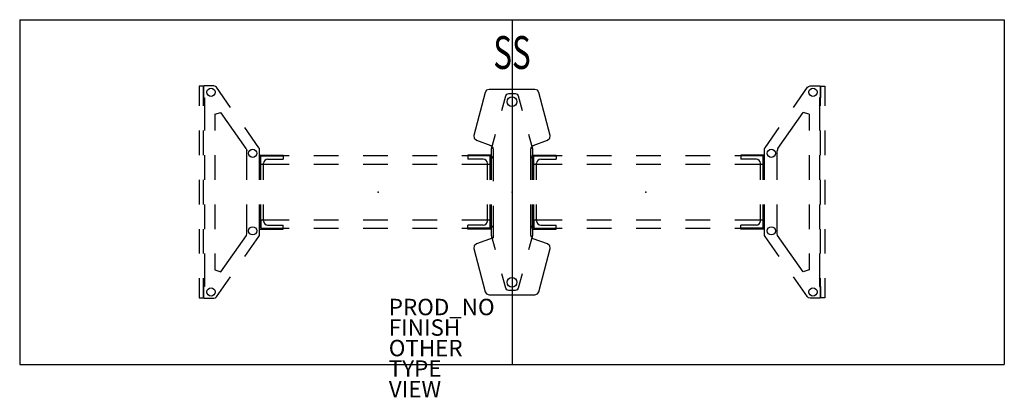
# Model space of a CAD drawing. Units: inches. Extents: x -60 to 60, y -25 to 21.
import ezdxf
from ezdxf.enums import TextEntityAlignment as Align

# ---------------------------------------------------------------- set-up
doc = ezdxf.new("R2010")
doc.units = ezdxf.units.IN
doc.header["$MEASUREMENT"] = 0
for name, color, linetype in [('TABLE', 6, 'Continuous'), ('TABLE-BASE', 6, 'Continuous'), ('TABLE-ELEC', 1, 'Continuous'), ('TABLE-FINISH', 7, 'Continuous'), ('TABLE-OTHER', 7, 'Continuous'), ('TABLE-PROD_NO', 7, 'Continuous'), ('TABLE-SS', 7, 'Continuous'), ('TABLE-TYPE', 7, 'Continuous'), ('TABLE-VIEW', 7, 'Continuous')]:
    doc.layers.add(name, color=color, linetype=linetype)
doc.styles.get("Standard").update_dxf_attribs({"font": 'arial.ttf'})

msp = doc.modelspace()

# ---------------------------------------------------------------- linework, layer by layer
at = {"layer": 'TABLE'}
for p, q in [((-59.94, 21), (-59.94, -21)), ((-59.94, 21), (59.94, 21)), ((0, 21), (0, -21)), ((59.94, 21), (59.94, -21)), ((-59.94, -21), (59.94, -21))]:
    msp.add_line(p, q, dxfattribs=at)
msp.add_point((0, 0), dxfattribs=at)
at = {"layer": 'TABLE-BASE'}
for p, q in [((-38.07, 12.89), (-38.07, 10.5)), ((-37.56, 12.89), (-38.07, 12.89)), ((-37.47, 12.93), (-37.56, 12.85)), ((-37.56, 10.5), (-37.56, 12.89)), ((-37.56, 12.85), (-37.56, 11.5)), ((-36.3, 12.93), (-37.47, 12.93)), ((-36.09, 12.88), (-36.3, 12.93)), ((-35.97, 12.77), (-36.09, 12.88)), ((-34.26, 10.31), (-35.97, 12.77)), ((-3.26, 12.15), (-4.63, 6.89)), ((-3.09, 12.4), (-3.26, 12.15)), ((-2.8, 12.5), (-3.09, 12.4)), ((2.8, 12.5), (-2.8, 12.5)), ((-0.63, 11.92), (-0.39, 12)), ((-0.39, 12), (0.39, 12)), ((0.39, 12), (0.63, 11.92)), ((3.09, 12.4), (2.8, 12.5)), ((3.26, 12.15), (3.09, 12.4)), ((4.63, 6.89), (3.26, 12.15)), ((34.26, 10.31), (35.97, 12.77)), ((35.97, 12.77), (36.09, 12.88)), ((36.09, 12.88), (36.3, 12.93)), ((36.3, 12.93), (37.47, 12.93)), ((37.47, 12.93), (37.56, 12.85)), ((37.56, 10.5), (37.56, 12.89)), ((37.56, 12.89), (38.07, 12.89)), ((37.56, 12.85), (37.56, 11.5)), ((38.07, 12.89), (38.07, 10.5)), ((-37.56, 11.5), (-37.44, 11.5)), ((-37.44, 11.5), (-37.44, 7.5)), ((-1.24, 9.94), (-0.77, 11.71)), ((-0.77, 11.71), (-0.63, 11.92)), ((0.63, 11.92), (0.77, 11.71)), ((0.77, 11.71), (1.24, 9.94)), ((37.44, 11.5), (37.44, 7.5)), ((37.56, 11.5), (37.44, 11.5)), ((-36.17, 9.48), (-35.44, 9.71)), ((-32.35, 5.29), (-35.44, 9.71)), ((32.35, 5.29), (35.44, 9.71)), ((36.17, 9.48), (35.44, 9.71)), ((-36.17, 9.48), (-36.17, 7.5)), ((36.17, 9.48), (36.17, 7.5)), ((-38.07, 7.5), (-38.07, 4.5)), ((-37.56, 4.5), (-37.56, 7.5)), ((-30.82, 5.4), (-32.54, 7.86)), ((30.82, 5.4), (32.54, 7.86)), ((37.56, 4.5), (37.56, 7.5)), ((38.07, 7.5), (38.07, 4.5)), ((-4.63, 6.89), (-4.6, 6.55)), ((-4.6, 6.55), (-4.34, 6.32)), ((-4.34, 6.32), (-2.59, 5.68)), ((-2.49, 5.27), (-2.01, 7.04)), ((2.01, 7.04), (2.49, 5.27)), ((2.59, 5.68), (4.34, 6.32)), ((4.34, 6.32), (4.6, 6.55)), ((4.6, 6.55), (4.63, 6.89)), ((-32.35, 5.29), (-32.27, 5.02)), ((-32.27, 1.49), (-32.27, 5.02)), ((-30.76, 5.29), (-30.82, 5.4)), ((-30.75, 5.18), (-30.76, 5.29)), ((-30.75, 1.5), (-30.75, 5.18)), ((-2.59, 5.68), (-2.37, 5.51)), ((-2.5, 5.17), (-2.49, 5.27)), ((-2.5, 4.35), (-2.5, 5.17)), ((-2.37, 5.51), (-2.28, 5.24)), ((-2.28, 5.24), (-2.28, 1.34)), ((2.28, 5.24), (2.37, 5.51)), ((2.28, 1.5), (2.28, 5.24)), ((2.37, 5.51), (2.59, 5.68)), ((2.49, 5.27), (2.5, 5.17)), ((2.5, 5.17), (2.5, 4.35)), ((30.75, 5.18), (30.76, 5.29)), ((30.75, 1.5), (30.75, 5.18)), ((30.76, 5.29), (30.82, 5.4)), ((32.35, 5.29), (32.27, 5.02)), ((32.27, 1.49), (32.27, 5.02)), ((-37.44, 4.5), (-37.44, 1.5)), ((-36.17, 4.5), (-36.17, 1.5)), ((-30.75, 1.5), (-30.75, 4.51)), ((-30.75, 4.51), (-27.88, 4.51)), ((-27.12, 4.4), (-30.59, 4.4)), ((-30.59, 1.5), (-30.59, 4.4)), ((-30.59, 4.4), (-27.88, 4.4)), ((-30.59, 3.42), (-30.59, 4.4)), ((-29.75, 4.01), (-27.88, 4.01)), ((-27.88, 4.51), (-27.88, 4.01)), ((-21.12, 4.4), (-24.12, 4.4)), ((-15.12, 4.4), (-18.12, 4.4)), ((-9.12, 4.4), (-12.12, 4.4)), ((-2.66, 4.4), (-6.12, 4.4)), ((-5.37, 4.51), (-5.37, 4.01)), ((-2.5, 4.51), (-5.37, 4.51)), ((-2.66, 4.4), (-5.37, 4.4)), ((-3.5, 4.01), (-5.37, 4.01)), ((-2.66, 1.5), (-2.66, 4.4)), ((-2.65, 3.42), (-2.66, 4.4)), ((-2.5, 1.5), (-2.5, 4.51)), ((-2.39, 4.24), (-2.5, 4.35)), ((-2.5, 4.11), (-2.41, 4.2)), ((-2.5, 1.5), (-2.5, 4.11)), ((-2.41, 4.2), (-2.28, 4.2)), ((-2.28, 4.24), (-2.39, 4.24)), ((2.39, 4.24), (2.28, 4.24)), ((2.28, 4.2), (2.41, 4.2)), ((2.5, 4.35), (2.39, 4.24)), ((2.41, 4.2), (2.5, 4.11)), ((2.5, 1.5), (2.5, 4.51)), ((2.5, 4.51), (5.37, 4.51)), ((2.5, 4.11), (2.5, 1.5)), ((6.12, 4.4), (2.65, 4.4)), ((2.65, 1.5), (2.65, 4.4)), ((2.65, 4.4), (5.37, 4.4)), ((2.65, 3.42), (2.65, 4.4)), ((3.5, 4.01), (5.37, 4.01)), ((5.37, 4.51), (5.37, 4.01)), ((12.12, 4.4), (9.12, 4.4)), ((18.12, 4.4), (15.12, 4.4)), ((24.12, 4.4), (21.12, 4.4)), ((30.59, 4.4), (27.12, 4.4)), ((27.88, 4.51), (27.88, 4.01)), ((30.75, 4.51), (27.88, 4.51)), ((30.59, 4.4), (27.88, 4.4)), ((29.75, 4.01), (27.88, 4.01)), ((30.59, 1.5), (30.59, 4.4)), ((30.59, 3.42), (30.59, 4.4)), ((30.75, 1.5), (30.75, 4.51)), ((36.17, 4.5), (36.17, 1.5)), ((37.44, 4.5), (37.44, 1.5)), ((-30.59, 3.42), (-27.12, 3.42)), ((-30.25, 1.5), (-30.25, 3.51)), ((-24.12, 3.42), (-21.12, 3.42)), ((-18.12, 3.42), (-15.12, 3.42)), ((-12.12, 3.42), (-9.12, 3.42)), ((-6.12, 3.42), (-2.66, 3.42)), ((-3, 1.5), (-3, 3.51)), ((2.65, 3.42), (6.12, 3.42)), ((3, 1.5), (3, 3.51)), ((9.12, 3.42), (12.12, 3.42)), ((15.12, 3.42), (18.12, 3.42)), ((21.12, 3.42), (24.12, 3.42)), ((27.12, 3.42), (30.59, 3.42)), ((30.25, 1.5), (30.25, 3.51)), ((-38.07, 1.5), (-38.07, -1.5)), ((-37.56, -1.5), (-37.56, 1.5)), ((37.56, -1.5), (37.56, 1.5)), ((38.07, 1.5), (38.07, -1.5)), ((-37.44, -1.5), (-37.44, -4.5)), ((-36.17, -1.5), (-36.17, -4.5)), ((-32.27, -5.04), (-32.27, -1.51)), ((-30.75, -5.18), (-30.75, -1.5)), ((-30.75, -4.51), (-30.75, -1.5)), ((-30.59, -4.4), (-30.59, -1.5)), ((-30.25, -3.51), (-30.25, -1.5)), ((-3, -3.51), (-3, -1.5)), ((-2.66, -4.4), (-2.66, -1.5)), ((-2.5, -4.11), (-2.5, -1.5)), ((-2.5, -4.51), (-2.5, -1.5)), ((-2.28, -1.66), (-2.28, -5.57)), ((2.28, -5.24), (2.28, -1.5)), ((2.5, -1.5), (2.5, -4.11)), ((2.5, -4.51), (2.5, -1.5)), ((2.65, -4.4), (2.65, -1.5)), ((3, -3.51), (3, -1.5)), ((30.25, -3.51), (30.25, -1.5)), ((30.59, -4.4), (30.59, -1.5)), ((30.75, -5.18), (30.75, -1.5)), ((30.75, -4.51), (30.75, -1.5)), ((32.27, -5.04), (32.27, -1.51)), ((36.17, -1.5), (36.17, -4.5)), ((37.44, -1.5), (37.44, -4.5)), ((-27.12, -3.42), (-30.59, -3.42)), ((-30.59, -3.42), (-30.59, -4.4)), ((-21.12, -3.42), (-24.12, -3.42)), ((-15.12, -3.42), (-18.12, -3.42)), ((-9.12, -3.42), (-12.12, -3.42)), ((-2.65, -3.42), (-6.12, -3.42)), ((-2.66, -3.42), (-2.66, -4.4)), ((2.66, -3.42), (2.65, -4.4)), ((6.12, -3.42), (2.66, -3.42)), ((12.12, -3.42), (9.12, -3.42)), ((18.12, -3.42), (15.12, -3.42)), ((24.12, -3.42), (21.12, -3.42)), ((30.59, -3.42), (27.12, -3.42)), ((30.59, -3.42), (30.59, -4.4)), ((-38.07, -4.5), (-38.07, -7.5)), ((-37.56, -7.5), (-37.56, -4.5)), ((-30.75, -4.51), (-27.88, -4.51)), ((-30.59, -4.4), (-27.12, -4.4)), ((-30.59, -4.4), (-27.88, -4.4)), ((-29.75, -4.01), (-27.88, -4.01)), ((-27.88, -4.51), (-27.88, -4.01)), ((-24.12, -4.4), (-21.12, -4.4)), ((-18.12, -4.4), (-15.12, -4.4)), ((-12.12, -4.4), (-9.12, -4.4)), ((-6.12, -4.4), (-2.65, -4.4)), ((-5.37, -4.51), (-5.37, -4.01)), ((-3.5, -4.01), (-5.37, -4.01)), ((-2.66, -4.4), (-5.37, -4.4)), ((-2.5, -4.51), (-5.37, -4.51)), ((-2.47, -4.17), (-2.5, -4.11)), ((-2.5, -4.35), (-2.47, -4.27)), ((-2.5, -5.17), (-2.5, -4.35)), ((-2.41, -4.2), (-2.47, -4.17)), ((-2.47, -4.27), (-2.39, -4.24)), ((-2.28, -4.2), (-2.41, -4.2)), ((-2.39, -4.24), (-2.28, -4.24)), ((2.41, -4.2), (2.28, -4.2)), ((2.28, -4.24), (2.39, -4.24)), ((2.39, -4.24), (2.5, -4.35)), ((2.5, -4.11), (2.41, -4.2)), ((2.5, -4.35), (2.5, -5.17)), ((2.5, -4.51), (5.37, -4.51)), ((2.65, -4.4), (6.12, -4.4)), ((2.65, -4.4), (5.37, -4.4)), ((3.5, -4.01), (5.37, -4.01)), ((5.37, -4.51), (5.37, -4.01)), ((9.12, -4.4), (12.12, -4.4)), ((15.12, -4.4), (18.12, -4.4)), ((21.12, -4.4), (24.12, -4.4)), ((27.12, -4.4), (30.59, -4.4)), ((27.88, -4.51), (27.88, -4.01)), ((29.75, -4.01), (27.88, -4.01)), ((30.59, -4.4), (27.88, -4.4)), ((30.75, -4.51), (27.88, -4.51)), ((37.56, -7.5), (37.56, -4.5)), ((38.07, -4.5), (38.07, -7.5)), ((-35.45, -9.71), (-32.34, -5.27)), ((-32.54, -7.86), (-30.82, -5.4)), ((-32.34, -5.27), (-32.27, -5.04)), ((-30.82, -5.4), (-30.76, -5.29)), ((-30.76, -5.29), (-30.75, -5.18)), ((-2.28, -5.57), (-4.34, -6.32)), ((-2.49, -5.27), (-2.5, -5.17)), ((-2.01, -7.04), (-2.49, -5.27)), ((2.49, -5.27), (2.01, -7.04)), ((2.37, -5.51), (2.28, -5.24)), ((2.59, -5.68), (2.37, -5.51)), ((2.5, -5.17), (2.49, -5.27)), ((4.34, -6.32), (2.59, -5.68)), ((30.76, -5.29), (30.75, -5.18)), ((30.82, -5.4), (30.76, -5.29)), ((32.54, -7.86), (30.82, -5.4)), ((32.34, -5.27), (32.27, -5.04)), ((35.45, -9.71), (32.34, -5.27)), ((-4.6, -6.55), (-4.63, -6.89)), ((-4.63, -6.89), (-3.26, -12.15)), ((-4.34, -6.32), (-4.6, -6.55)), ((3.26, -12.15), (4.63, -6.89)), ((4.6, -6.55), (4.34, -6.32)), ((4.63, -6.89), (4.6, -6.55)), ((-37.44, -7.5), (-37.44, -11.5)), ((-36.17, -7.5), (-36.17, -9.48)), ((36.17, -7.5), (36.17, -9.48)), ((37.44, -7.5), (37.44, -11.5)), ((-36.17, -9.48), (-35.45, -9.71)), ((36.17, -9.48), (35.45, -9.71)), ((-38.07, -10.5), (-38.07, -12.89)), ((-37.56, -12.89), (-37.56, -10.5)), ((-35.97, -12.77), (-34.26, -10.31)), ((-0.77, -11.71), (-1.24, -9.94)), ((1.24, -9.94), (0.77, -11.71)), ((35.97, -12.77), (34.26, -10.31)), ((37.56, -12.89), (37.56, -10.5)), ((38.07, -10.5), (38.07, -12.89)), ((-37.44, -11.5), (-37.56, -11.5)), ((-37.56, -11.5), (-37.56, -12.85)), ((-0.63, -11.92), (-0.77, -11.71)), ((-0.39, -12), (-0.63, -11.92)), ((0.63, -11.92), (0.39, -12)), ((0.77, -11.71), (0.63, -11.92)), ((37.44, -11.5), (37.56, -11.5)), ((37.56, -11.5), (37.56, -12.85)), ((-38.07, -12.89), (-37.56, -12.89)), ((-37.56, -12.85), (-37.47, -12.93)), ((-37.47, -12.93), (-36.3, -12.93)), ((-36.3, -12.93), (-36.1, -12.88)), ((-36.1, -12.88), (-35.97, -12.77)), ((-3.26, -12.15), (-3.09, -12.4)), ((-3.09, -12.4), (-2.8, -12.5)), ((-2.8, -12.5), (2.8, -12.5)), ((0.39, -12), (-0.39, -12)), ((2.8, -12.5), (3.09, -12.4)), ((3.09, -12.4), (3.26, -12.15)), ((36.1, -12.88), (35.97, -12.77)), ((36.3, -12.93), (36.1, -12.88)), ((37.47, -12.93), (36.3, -12.93)), ((37.56, -12.85), (37.47, -12.93)), ((38.07, -12.89), (37.56, -12.89))]:
    msp.add_line(p, q, dxfattribs=at)
for centre, radius in [((-36.64, 12.16), 0.5), ((-36.64, 12.16), 0.5), ((-36.64, 12.16), 0.5), ((36.64, 12.16), 0.5), ((36.64, 12.16), 0.5), ((36.64, 12.16), 0.5), ((0, 11.01), 0.58), ((-31.58, 4.72), 0.5), ((-31.58, 4.72), 0.5), ((-31.58, 4.72), 0.5), ((31.58, 4.72), 0.5), ((31.58, 4.72), 0.5), ((31.58, 4.72), 0.5), ((-31.58, -4.72), 0.5), ((-31.58, -4.72), 0.5), ((31.58, -4.72), 0.5), ((31.58, -4.72), 0.5), ((0, -10.99), 0.58), ((-36.64, -12.16), 0.5), ((-36.64, -12.16), 0.5), ((36.64, -12.16), 0.5), ((36.64, -12.16), 0.5)]:
    msp.add_circle(centre, radius, dxfattribs=at)
for centre, start, end in [((-29.75, 3.51), 90, 180), ((-3.5, 3.51), 0, 90), ((3.5, 3.51), 90, 180), ((29.75, 3.51), 0, 90), ((-29.75, -3.51), 180, 270), ((-3.5, -3.51), 270, 0), ((3.5, -3.51), 180, 270), ((29.75, -3.51), 270, 0)]:
    msp.add_arc(centre, 0.5, start, end, dxfattribs=at)
at = {"layer": 'TABLE-ELEC'}
for p in [(-16.31, 0), (16.31, 0)]:
    msp.add_point(p, dxfattribs=at)

# ---------------------------------------------------------------- texts
at = {"layer": 'TABLE-FINISH'}
msp.add_attdef('FINISH', (-15, -17.5), '', height=2, dxfattribs=at)
at = {"layer": 'TABLE-OTHER'}
msp.add_attdef('OTHER', (-15, -20), '', height=2, dxfattribs=at)
at = {"layer": 'TABLE-PROD_NO', "flags": 8}
msp.add_attdef('PROD_NO', (-15, -15), 'DP1ACS.242120LLAL', height=2, dxfattribs=at)
at = {"layer": 'TABLE-SS', "width": 0.7, "flags": 8}
msp.add_attdef('SS', text='28/42/120/N', height=4, dxfattribs=at).set_placement((0, 15), align=Align.CENTER)
at = {"layer": 'TABLE-TYPE', "flags": 2}
msp.add_attdef('TYPE', (-15, -22.5), 'TABLE', height=2, dxfattribs=at)
at = {"layer": 'TABLE-VIEW', "flags": 2}
msp.add_attdef('VIEW', (-15, -25), 'P', height=2, dxfattribs=at)

doc.saveas('drawing.dxf')
